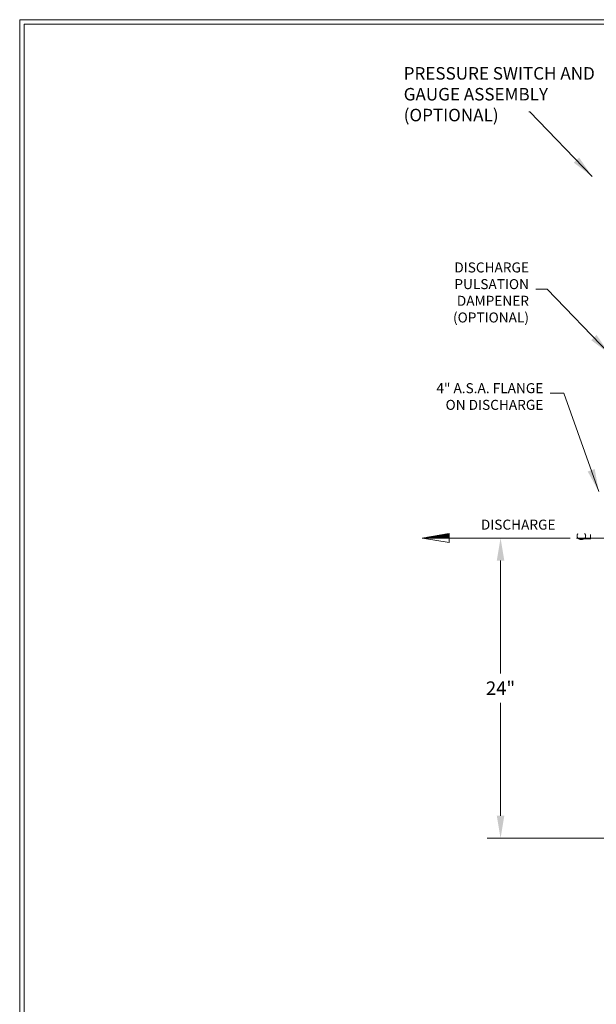
# Model space of a CAD drawing. Units: inches. Extents: x 258 to 526, y -146 to -24.
# Drawn here: x 258 to 304, y -103 to -24 of the extents above; entities that cross this region are included whole.
import ezdxf

# ---------------------------------------------------------------- set-up
doc = ezdxf.new("R2010")
doc.units = ezdxf.units.IN
doc.header["$LTSCALE"] = 2
doc.header["$MEASUREMENT"] = 0
doc.linetypes.add('CENTER', pattern=[2, 1.25, -0.25, 0.25, -0.25])
doc.layers.get('0').update_dxf_attribs({"lineweight": 5})
doc.layers.get('Defpoints').update_dxf_attribs({"lineweight": 5})
for name, color, linetype, lineweight in [('CENTER', 7, 'CENTER', 5), ('DIM', 7, 'Continuous', 5), ('TITLEBLOCK', 7, 'Continuous', 5)]:
    doc.layers.add(name, color=color, linetype=linetype, lineweight=lineweight)
doc.styles.add('ROMANS', font='romans.shx')
doc.dimstyles.get("Standard").update_dxf_attribs({"dimscale": 6, "dimtxt": 0.18, "dimasz": 0.3, "dimexe": 0.18, "dimexo": 0.0625, "dimgap": 0.09, "dimtad": 0, "dimtih": 1, "dimtoh": 1, "dimdec": 4, "dimzin": 1, "dimdsep": 46, "dimlunit": 5, "dimtxsty": 'ROMANS', "dimcen": 0.09, "dimclrd": 256, "dimclre": 256, "dimclrt": 256, "dimadec": 0, "dimazin": 0, "dimtfac": 1, "dimtdec": 4, "dimtofl": 0, "dimtmove": 0, "dimatfit": 3, "dimfxl": 1, "dimtolj": 1, "dimtzin": 0, "dimlwd": -1, "dimlwe": -1, "dimarcsym": 0})

# ---------------------------------------------------------------- blocks, each defined once
blk = doc.blocks.new('*D1')
at = {"layer": 'Defpoints', "color": 0, "transparency": 16777216}
for p in [(296.705, -65.471), (302.628, -65.471), (312.909, -89.471)]:
    blk.add_point(p, dxfattribs=at)
at = {"layer": 'DIM', "transparency": 16777216}
for p, q in [((302.253, -65.471), (295.625, -65.471)), ((296.705, -67.271), (296.705, -76.288)), ((296.705, -87.671), (296.705, -78.654)), ((312.534, -89.471), (295.625, -89.471))]:
    blk.add_line(p, q, dxfattribs=at)
for points in [[(296.405, -67.271), (297.005, -67.271), (296.705, -65.471)], [(296.405, -87.671), (297.005, -87.671), (296.705, -89.471)]]:
    blk.add_solid(points, dxfattribs=at)
at = {"layer": 'DIM', "transparency": 16777216, "insert": (296.705, -77.471), "char_height": 1.08, "attachment_point": 5, "style": 'ROMANS'}
blk.add_mtext('\\A1;24"', dxfattribs=at)

msp = doc.modelspace()

# ---------------------------------------------------------------- hatches: boundary and pattern name
at = {"layer": 'DIM'}
h = msp.add_hatch(dxfattribs=at)
h.set_pattern_fill('ANSI31', color=256, scale=0.5, style=0)
h.set_pattern_definition([(315, (237.703584, -46.01893), (-0.044194174, -0.044194174), [])])
h.paths.add_polyline_path([(292.59482, -65.47105), (290.47162, -65.47105), (292.59482, -65.11105)])

# ---------------------------------------------------------------- linework, layer by layer
at = {"layer": 'CENTER'}
msp.add_line((302.78446, -65.47105), (314.66695, -65.47105), dxfattribs=at)
at = {"layer": 'DIM'}
for p, q in [((290.43482, -65.47105), (292.59482, -65.11105)), ((292.59482, -65.11105), (292.59482, -65.83105)), ((290.47162, -65.47105), (292.59482, -65.47105)), ((292.59482, -65.83105), (290.47162, -65.47105))]:
    msp.add_line(p, q, dxfattribs=at)
msp.add_lwpolyline([(292.59482, -65.47105), (298.76228, -65.47105)], dxfattribs=at)
at = {"layer": 'TITLEBLOCK'}
for points in [[(258.29355, -144.79859), (446.03143, -144.79859), (446.03143, -24.04146), (258.29355, -24.04146)], [(258.66239, -144.42976), (445.66259, -144.42976), (445.66259, -24.41029), (258.66239, -24.41029)]]:
    msp.add_lwpolyline(points, close=True, dxfattribs=at)

# ---------------------------------------------------------------- texts
at = {"insert": (288.96622, -27.83128, 7.00206), "char_height": 1, "width": 19.1461264, "attachment_point": 1}
msp.add_mtext('PRESSURE SWITCH AND GAUGE ASSEMBLY \\P(OPTIONAL)', dxfattribs=at)
at = {"layer": 'DIM', "style": 'ROMANS'}
msp.add_text('DISCHARGE', height=0.8, dxfattribs=at).set_placement((295.13225, -64.80241))
at = {"layer": 'DIM'}
msp.add_text('C', height=0.74669, rotation=90, dxfattribs=at).set_placement((303.53315, -65.6909))
at = {"layer": 'DIM', "oblique": 20}
msp.add_text('L', height=0.74669, rotation=90, dxfattribs=at).set_placement((303.92724, -65.6909))
at = {"layer": 'DIM', "char_height": 0.8, "attachment_point": 6, "style": 'ROMANS'}
for s, insert in [('DISCHARGE\\PPULSATION\\PDAMPENER\\P(OPTIONAL)', (298.97387, -45.94744)), ('4" A.S.A. FLANGE\\PON DISCHARGE', (300.11991, -54.2646))]:
    msp.add_mtext(s, dxfattribs=dict(at, insert=insert))

# ---------------------------------------------------------------- dimensions: what is measured, and where the dimension line sits
at = {"layer": 'DIM'}
dim = msp.add_linear_dim(base=(296.70451, -65.47105), p1=(312.9087, -89.47105), p2=(302.62821, -65.47105), angle=90, dimstyle='Standard', override={"dimpost": '"'}, dxfattribs=at)
dim.commit()
dim.dimension.update_dxf_attribs({"geometry": '*D1', "text_midpoint": (296.70451, -77.47105)})

# ---------------------------------------------------------------- leaders
msp.add_leader([(304.01578, -36.56463, 7.00206), (299.04787, -31.40237, 7.00206), (298.96095, -31.40237, 7.00206)], dimstyle='Standard', override={"dimgap": 0.09, "dimtad": 0}, dxfattribs=at)
at = {"layer": 'DIM', "annotation_type": 0, "has_hookline": 1, "hookline_direction": 1}
for points, text_width in [([(305.4087, -50.74971), (300.44079, -45.58744), (299.51387, -45.58744)], 6.32381), ([(304.55024, -61.75501), (301.76735, -53.9046), (300.65991, -53.9046)], 10.3619)]:
    msp.add_leader(points, dimstyle='Standard', override={"dimgap": 0.09, "dimtad": 0}, dxfattribs=dict(at, text_width=text_width))

doc.saveas('drawing.dxf')
